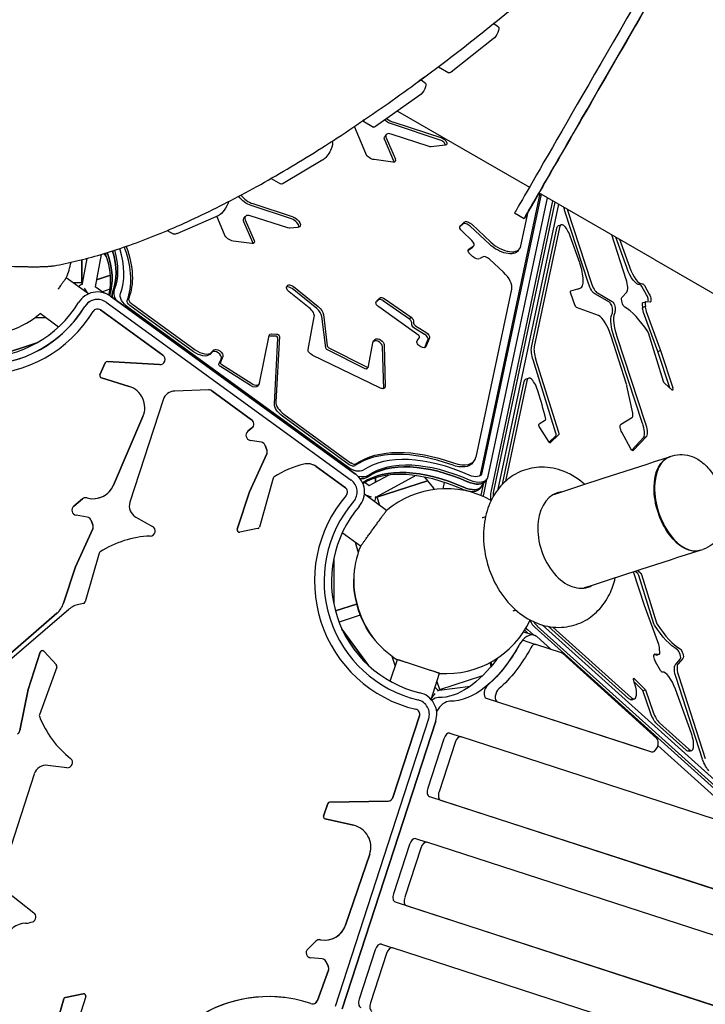
# Model space of a CAD drawing. Units: millimetres. Extents: x -4198 to 13137, y -6282 to 4903.
# Drawn here: x 53 to 979, y -369 to 962 of the extents above; entities that cross this region are included whole.
import ezdxf

# ---------------------------------------------------------------- set-up
doc = ezdxf.new("R2010")
doc.units = ezdxf.units.MM
doc.layers.add('2D', color=7, linetype='Continuous', true_color=0xc2ced6)

# ---------------------------------------------------------------- blocks, each defined once
blk = doc.blocks.new('A$C55cefe5d')
at = {"layer": '2D'}
for p, q in [((843.5, 883.5), (1161.8, 1434.7)), ((693.4, 958.2), (699.8, 953.6)), ((692.7, 937.3), (636.1, 892.5)), ((618.6, 899.8), (633, 891.5)), ((593.4, 881), (590.7, 879)), ((600, 885.9), (593.6, 881.1)), ((595.2, 882.3), (601.2, 877.8)), ((593.7, 861.2), (533.8, 818.8)), ((563.4, 839.8), (741.7, 736.9)), ((516.4, 826.4), (514.3, 825.1)), ((518.4, 827.9), (516.6, 826.6)), ((516.6, 826.6), (531.2, 818.2)), ((518.3, 827.8), (518.9, 828.2)), ((520.5, 782.4), (505.5, 819.2)), ((621.2, 800.7), (556.5, 822.1)), ((558.5, 824.8), (623.1, 803.5)), ((546.1, 805.2), (548.1, 808)), ((558.5, 772.2), (546.1, 801.2)), ((548, 803.9), (560.5, 774.9)), ((606.1, 792), (555, 808.5)), ((627.8, 793.6), (608.8, 791.6)), ((462.7, 773.8), (408.8, 741.9)), ((557.2, 770.8), (531.8, 774.2)), ((392.6, 748.8), (405.5, 741.3)), ((675.5, 348.1), (756.3, 728.4)), ((757.5, 727.7), (677.4, 350.8)), ((686, 346.1), (766.1, 722.7)), ((910.5, 639.3), (754.6, 729.3)), ((420.3, 694), (365.8, 712)), ((367.8, 714.7), (422.3, 696.7)), ((773.1, 718.7), (689.4, 324.9)), ((773.1, 718.7), (689.4, 324.9)), ((776.1, 716.9), (693, 326.1)), ((699.5, 328.8), (781.4, 713.9)), ((793.2, 705.9), (825, 608)), ((322, 698.9), (265, 674.1)), ((329.5, 672.9), (319.4, 697.8)), ((355.8, 694.7), (357.7, 697.4)), ((357.7, 692.9), (369.8, 664.8)), ((415.4, 681.9), (364.4, 698.3)), ((721.7, 702.2), (734.7, 694.7)), ((730.2, 657.6), (740, 703.8)), ((821.4, 606.9), (789.6, 704.7)), ((367.8, 662.1), (355.7, 690.2)), ((428.9, 682.6), (418.1, 681.5)), ((651.6, 686.9), (647.7, 683.2)), ((648.4, 684.8), (653.5, 689.7)), ((687.6, 660), (661.7, 684.3)), ((663.7, 687), (689.6, 662.8)), ((744.5, 520.3), (778.8, 681.4)), ((782.4, 682.6), (748.1, 521.5)), ((781.1, 685), (784.7, 686.2)), ((252.3, 678.4), (260.1, 673.9)), ((663.9, 665), (650.7, 677.4)), ((809.7, 634.5), (796.7, 670.9)), ((872.4, 612.4), (852.9, 672.6)), ((873.2, 628.3), (858.5, 669.4)), ((863.5, 666.5), (876.8, 629.4)), ((366.5, 660.7), (341.2, 664.1)), ((663.8, 654.5), (658.8, 651.6)), ((660.1, 653.8), (665.7, 657.2)), ((664.5, 655.2), (666.5, 657.9)), ((726.6, 651.3), (728.6, 654)), ((137, 639), (137, 607.7)), ((137, 607.7), (137, 639)), ((143.5, 640.7), (137.3, 606.8)), ((162.8, 646), (154.8, 602.1)), ((170.2, 643), (167, 647.3)), ((169.1, 646.1), (168, 647.6)), ((168, 647.6), (169.1, 646.1)), ((664.8, 643.4), (661.9, 646.1)), ((678.1, 642.5), (674.5, 640.4)), ((706.6, 621.9), (687.8, 639.5)), ((910.5, 639.3), (1213.1, 464.6)), ((145.8, 592.8), (115.8, 614.5)), ((156.6, 611.9), (175.4, 618.1)), ((175.4, 618.1), (156.6, 611.9)), ((137.5, 607.7), (125.2, 607.7)), ((137.8, 605.9), (136.9, 605.6)), ((154.9, 602.7), (166.8, 594)), ((413.6, 602), (414.2, 603.5)), ((454.3, 572.8), (420.9, 599.9)), ((422.9, 602.6), (456.3, 575.5)), ((669.5, 372.1), (717.7, 599)), ((806.6, 599.1), (797.3, 596.6)), ((797.6, 596.8), (810.2, 600.3)), ((806.8, 599.1), (810.4, 600.3)), ((900.1, 591.3), (893.5, 602.8)), ((897.1, 603.9), (903.7, 592.5)), ((161.7, 595.1), (161.7, 595.1)), ((161.7, 595.1), (161.7, 595.1)), ((161.7, 595.1), (161.7, 595.1)), ((174.8, 598.9), (164.6, 595.6)), ((166.8, 594), (164.6, 595.6)), ((175.6, 589.6), (506.5, 349.2)), ((506.5, 349.2), (175.6, 589.6)), ((175.6, 589.6), (506.5, 349.2)), ((506.5, 349.2), (175.6, 589.6)), ((175.6, 589.6), (506.5, 349.2)), ((506.5, 349.2), (175.6, 589.6)), ((444, 574), (416.8, 595.6)), ((534.9, 582.7), (539.2, 587)), ((546.7, 585.8), (581.7, 561.1)), ((803.7, 576.6), (797.7, 593.4)), ((849.8, 581.5), (829.9, 592.8)), ((833.5, 594), (853.4, 582.6)), ((866.7, 587.8), (873.2, 595.1)), ((169.7, 581.5), (500.6, 341.1)), ((496, 358.8), (199.6, 574.2)), ((287.8, 514.6), (201.8, 577.1)), ((203.8, 579.9), (289.8, 517.3)), ((537.2, 584.2), (534.3, 581.3)), ((592.1, 536.7), (538.2, 575.2)), ((579.7, 558.4), (544.7, 583)), ((835.1, 563.6), (805.2, 574.3)), ((894.9, 575), (898.5, 576.1)), ((895.4, 581), (899, 582.2)), ((904.7, 581.6), (899.3, 582.2)), ((73.7, 560.6), (88, 560.6)), ((105.4, 547.9), (80.5, 566)), ((158.9, 572.3), (158.9, 572.3)), ((246.5, 509.7), (162.1, 571)), ((162.1, 571), (246.5, 509.7)), ((442.6, 517.4), (451, 561.5)), ((466.4, 519.9), (461.2, 562.1)), ((463.2, 564.8), (468.3, 522.6)), ((579.7, 558.4), (581.7, 561.1)), ((915.3, 515), (895.9, 567.7)), ((899.4, 568.9), (918.8, 516.2)), ((599.8, 538), (586.9, 545.8)), ((588.9, 548.5), (601.8, 540.8)), ((377.1, 472.2), (390, 536.7)), ((398, 535.7), (390.9, 535.8)), ((392.9, 538.6), (399.9, 538.4)), ((403.9, 535), (399, 447)), ((590.1, 529.1), (593.1, 533.8)), ((593, 533.7), (593.2, 533.9)), ((606.6, 533.3), (601.8, 521.3)), ((873, 470.5), (852.1, 535.6)), ((894.7, 417.5), (856.1, 534)), ((859.7, 535.1), (898.3, 418.6)), ((922.8, 474.4), (902.4, 539.9)), ((18, 507.6), (75.9, 526.5)), ((75.9, 526.5), (18, 507.6)), ((397.1, 444.2), (401.9, 532.3)), ((470.7, 519.9), (521.5, 494.1)), ((524.3, 495), (530.3, 526.6)), ((532.2, 529), (531, 528.4)), ((533, 531.1), (534.2, 531.8)), ((544.8, 464.6), (543.2, 521.7)), ((545.2, 524.4), (546.8, 467)), ((594.9, 521.2), (594.8, 521.2)), ((600.4, 520.1), (604.6, 530.6)), ((313, 514.2), (309.8, 511)), ((311.8, 513.7), (315, 516.9)), ((327.3, 508.2), (324.1, 500.3)), ((540.3, 465.4), (448.3, 509.9)), ((519.5, 491.4), (468.7, 517.2)), ((915.3, 515), (918.8, 516.2)), ((931.3, 465.6), (915.3, 515)), ((918.8, 516.2), (935.3, 465.6)), ((161.3, 483.2), (168.5, 499.6)), ((168.5, 499.6), (161.3, 483.2)), ((171.5, 501.4), (241.9, 497.1)), ((241.9, 497.1), (171.5, 501.4)), ((171.5, 501.4), (171.5, 501.4)), ((241.9, 497.1), (241.9, 497.1)), ((322.1, 497.6), (325.4, 505.5)), ((364.7, 468.7), (324, 494.5)), ((326, 497.2), (366.6, 471.4)), ((522.1, 491.4), (524.1, 494.1)), ((777.6, 404.5), (746.6, 503.4)), ((750.1, 504.5), (781.2, 405.7)), ((200.7, 467.6), (163.2, 479.1)), ((163.2, 479.1), (200.7, 467.6)), ((163.2, 479.1), (163.2, 479.1)), ((200.7, 467.6), (200.7, 467.6)), ((374.6, 468.2), (376.6, 470.9)), ((705.2, 335.4), (734.7, 474.1)), ((738.3, 475.2), (709.4, 339.5)), ((737.1, 477.7), (740.6, 478.8)), ((881.3, 431.5), (873.5, 468.5)), ((934.7, 462.6), (924.2, 471.9)), ((308.1, 463.1), (262.4, 461.4)), ((309.3, 463), (309.3, 463)), ((366.3, 422.7), (312.5, 461.7)), ((312.5, 461.7), (366.3, 422.7)), ((246.8, 449.7), (201.8, 311.2)), ((179.5, 334), (219.4, 427.1)), ((219.4, 427.1), (179.5, 334)), ((498.1, 361.8), (408.1, 427.3)), ((410, 430), (500.1, 364.5)), ((865, 416.2), (880.9, 426.3)), ((754.7, 416.9), (763.4, 422.4)), ((361.1, 407), (366.6, 411.6)), ((366.6, 411.6), (361.1, 407)), ((768.5, 392.2), (755.6, 412)), ((768.3, 392.4), (777.7, 401.5)), ((781.3, 402.7), (769.7, 391.4)), ((878.6, 383.4), (866.5, 405.8)), ((900, 400.1), (882, 380.9)), ((896.4, 399), (900, 400.1)), ((379.4, 392.3), (364.4, 394.7)), ((379.4, 392.3), (379.4, 392.3)), ((387, 381.8), (384.8, 387.8)), ((384.8, 387.8), (387, 381.8)), ((880, 381.4), (896.4, 399)), ((363.3, 325.1), (386.8, 376.5)), ((386.8, 376.5), (363.3, 325.1)), ((932, 372.7), (935, 373.7)), ((444.1, 363.1), (444.1, 363.1)), ((493, 330.6), (453.4, 359.4)), ((453.4, 359.4), (493, 330.6)), ((665.4, 364.6), (667.4, 367.3)), ((551.9, 347.9), (524.8, 333.2)), ((588.4, 347.1), (534.7, 318.1)), ((912.3, 345.6), (912.5, 346.4)), ((395.5, 343.6), (376.7, 277.6)), ((519.5, 337.8), (525.3, 333.5)), ((533.6, 344), (533.6, 338)), ((533.6, 338), (533.6, 344)), ((603.8, 340.2), (535.6, 318.1)), ((535.6, 318.1), (603.8, 340.2)), ((599.9, 345.1), (612, 330)), ((625.1, 329.4), (626.9, 337.8)), ((679.1, 335.1), (676, 320.6)), ((677.1, 332.3), (682.5, 339.8)), ((683.8, 341.6), (679.6, 321.7)), ((683.8, 341.6), (679.6, 321.7)), ((682.5, 339.8), (684.5, 342.5)), ((346.8, 274.5), (363.3, 325.1)), ((363.3, 325.1), (346.8, 274.5)), ((363.3, 325.1), (363.3, 325.1)), ((548.7, 300), (518.7, 321.8)), ((612.5, 328.3), (611.9, 330.1)), ((613.4, 328.4), (612.6, 329.3)), ((675.1, 329.6), (677.1, 332.3)), ((125.9, 305.7), (137.6, 315.5)), ((137.6, 315.5), (125.9, 305.7)), ((148.2, 316), (148.2, 316)), ((533.6, 317.4), (533.6, 318.3)), ((535.5, 318.6), (539.3, 306.9)), ((144.1, 291), (129.2, 293.5)), ((144.1, 291), (144.1, 291)), ((151.8, 280.5), (149.5, 286.5)), ((149.5, 286.5), (151.8, 280.5)), ((209.7, 291), (232.4, 278.5)), ((128.1, 223.8), (151.6, 275.2)), ((151.6, 275.2), (128.1, 223.8)), ((374.4, 275.5), (350.3, 270.6)), ((513.4, 251.5), (488.6, 269.6)), ((506, 256.9), (510.4, 243.3)), ((941.2, 256.6), (941.8, 256.1)), ((160.3, 242.3), (141.4, 176.3)), ((973.1, 246.3), (976.1, 247.2)), ((477.2, 234.7), (477.2, 174.1)), ((112.1, 174.6), (128.1, 223.8)), ((128.1, 223.8), (112.1, 174.6)), ((128.1, 223.8), (128.1, 223.8)), ((897, 171.6), (882.4, 216.8)), ((888.2, 214.7), (884.8, 217.6)), ((888.4, 218.7), (891.7, 215.8)), ((893.1, 213.4), (913.5, 147.9)), ((909.9, 146.7), (889.5, 212.2)), ((139.2, 174.2), (132.9, 173)), ((508.1, 173.5), (479.5, 164.2)), ((479.5, 164.2), (508.1, 173.5)), ((-150.1, -57.9), (103.1, 161.1)), ((103.1, 161.1), (-150.1, -57.9)), ((119.4, 166.3), (-146.2, -61.2)), ((916.4, 118.9), (897, 171.6)), ((513.1, 158.3), (484.5, 149)), ((488.4, 139.6), (524.1, 90.6)), ((524.1, 90.6), (488.4, 139.6)), ((733.9, 136.1), (748.1, 131.5)), ((735.3, 138), (739.3, 134.4)), ((738.9, 139.2), (747, 131.9)), ((738.9, 139.2), (747, 131.9)), ((748.8, 142.4), (1302, -355.8)), ((748.8, 142.4), (1302, -355.8)), ((752.3, 143.5), (1305.6, -354.6)), ((1304.5, -345.8), (759.1, 145.2)), ((876.2, 45.5), (767.7, 143.2)), ((773.5, 142.4), (879.7, 46.7)), ((735.3, 123.9), (750.5, 118.9)), ((770.5, 112.4), (751.5, 129.5)), ((64.2, 57.8), (80.7, 108.4)), ((80.7, 108.4), (64.2, 57.8)), ((85.8, 109.5), (102.4, 91.3)), ((785, 107.7), (750.5, 118.9)), ((914.1, -8.1), (786.2, 107.1)), ((553.7, 69.1), (563.2, 98.3)), ((555.9, 103.2), (560.4, 89.6)), ((690.1, 89.4), (688.5, 94.4)), ((690.8, 90.3), (689.4, 94.9)), ((689.4, 94.9), (690.8, 90.3)), ((913, 104.4), (909.9, 104.7)), ((911.1, 106.1), (916.6, 105.5)), ((918.8, 83.8), (912.2, 95.3)), ((913.4, 104.4), (916.9, 105.6)), ((939.1, 91.5), (945.6, 98.8)), ((949.2, 99.9), (942.7, 92.6)), ((103, 88.3), (79.4, 23.8)), ((608.8, 44.5), (620.3, 79.8)), ((616.7, 68.7), (620.5, 57)), ((678.2, 76.3), (620.3, 57.5)), ((883.9, 66.2), (882.7, 70.1)), ((895.1, 56.5), (883.2, 68.3)), ((883.4, 72.9), (898.7, 57.6)), ((975.8, -36.4), (939.9, 74.2)), ((943.4, 75.3), (979.4, -35.3)), ((53.1, 2.4), (64.2, 57.8)), ((64.2, 57.8), (53.1, 2.4)), ((64.2, 57.8), (64.2, 57.8)), ((618.8, 56.1), (618.3, 56.9)), ((619.5, 56.9), (662.2, 62.6)), ((895.1, 56.5), (898.7, 57.6)), ((905.5, 26.3), (895.1, 56.5)), ((898.7, 57.6), (909.1, 27.5)), ((960.6, -1.6), (939.1, 58.3)), ((683.3, 46.1), (891.6, -21.5)), ((698.4, 41.2), (906.7, -26.5)), ((880.2, 44), (883.7, 45.2)), ((605.5, 18.3), (479.1, -370.7)), ((615, 15.2), (488.7, -373.8)), ((488.7, -373.8), (615, 15.2)), ((615, 15.2), (488.7, -373.8)), ((488.7, -373.8), (615, 15.2)), ((615, 15.2), (488.7, -373.8)), ((488.7, -373.8), (615, 15.2)), ((557.3, -88), (593.2, 22.3)), ((593.2, 22.3), (557.3, -88)), ((953.4, -24), (913.7, 11.7)), ((917.3, 12.9), (957, -22.9)), ((626, -8.9), (604.4, -75.4)), ((634.3, -1), (649.4, -6)), ((1059.1, -139.1), (649.4, -6)), ((641.2, -13.8), (619.6, -80.4)), ((891.6, -21.5), (906.7, -26.5)), ((1044.5, -134.3), (915.2, -17.9)), ((957.4, -25.6), (961, -24.4)), ((116.5, -47.8), (90.8, -44.6)), ((72.6, -56.3), (27.6, -194.8)), ((472.1, -94.2), (550.8, -92.8)), ((550.8, -92.8), (472.1, -94.2)), ((550.8, -92.8), (550.8, -92.8)), ((606.5, -86.6), (1165.6, -268.3)), ((621.6, -91.5), (1180.8, -273.2)), ((463.4, -113.1), (469.3, -96.2)), ((469.3, -96.2), (463.4, -113.1)), ((472.1, -94.2), (472.1, -94.2)), ((503.9, -125.6), (465.6, -117.1)), ((465.6, -117.1), (503.9, -125.6)), ((465.6, -117.1), (465.6, -117.1)), ((503.9, -125.6), (503.9, -125.6)), ((587.9, -143.7), (603.1, -148.6)), ((579.7, -151.5), (558, -218.1)), ((594.8, -156.4), (573.2, -223)), ((1321.8, -382.1), (603.1, -148.6)), ((493.3, -260.5), (525.8, -164.5)), ((525.8, -164.5), (493.3, -260.5)), ((33.2, -213.4), (72.1, -243.9)), ((560.1, -229.3), (1278.8, -462.8)), ((575.3, -234.2), (1294, -467.7)), ((442.1, -292.9), (453, -282.2)), ((453, -282.2), (442.1, -292.9)), ((461.2, -280.6), (461.2, -280.6)), ((541.6, -286.3), (556.7, -291.3)), ((1116, -473), (556.7, -291.3)), ((461.4, -306.1), (446.4, -304.8)), ((533.3, -294.2), (511.7, -360.7)), ((548.5, -299.1), (526.9, -365.7)), ((461.7, -306.2), (461.7, -306.2)), ((469.9, -315.9), (467.2, -310.2)), ((467.2, -310.2), (469.9, -315.9)), ((455.1, -362.5), (470.1, -321.3)), ((470.1, -321.3), (455.1, -362.5)), ((114.6, -358.3), (138.7, -353.4)), ((138.7, -353.4), (114.6, -358.3)), ((142.2, -357.2), (125.7, -407.8)), ((93.5, -426.4), (112.3, -360.4)), ((112.3, -360.4), (93.5, -426.4)), ((447.6, -367.1), (447.6, -367.1))]:
    blk.add_line(p, q, dxfattribs=at)
for centre, radius, start, end in [((0, 661.6), 125, 337.8881, 347.9404), ((158, 565.3), 30, 54, 148.6507), ((158, 565.3), 30, 54, 82.8056), ((158, 565.3), 30, 54, 82.8056), ((158, 565.3), 30, 54, 82.8056), ((158, 565.3), 30, 54, 82.8056), ((158, 565.3), 30, 54, 82.8056), ((0, 661.6), 165, 211.3492, 328.6507), ((0, 661.6), 155, 211.3492, 328.6507), ((0, 661.6), 165, 262.8056, 328.6507), ((158, 565.3), 20, 54, 148.6507), ((158, 565.3), 20, 82.8056, 148.6507), ((158, 565.3), 7, 54, 148.6507), ((0, 661.6), 178, 211.3492, 328.6507), ((0, 661.6), 125, 289.1645, 310.1164), ((158, 565.3), 7, 54, 82.8056), ((242.3, 504.1), 7, 266.4613, 54), ((242.3, 504.1), 7, 266.4613, 54), ((171.3, 498.4), 3, 86.4613, 156.3435), ((171.3, 498.4), 3, 86.4613, 156.3435), ((164.1, 482), 3, 156.3435, 252.9067), ((164.1, 482), 3, 156.3435, 252.9067), ((191.9, 438.9), 30, 336.8012, 72.9067), ((191.9, 438.9), 30, 336.8012, 72.9067), ((263, 444.4), 17, 92.1032, 162), ((308.4, 456.1), 7, 54, 92.1032), ((308.4, 456.1), 7, 54, 82.8056), ((362.2, 417), 7, 309.8187, 54), ((362.2, 417), 7, 309.8187, 54), ((365.6, 401.6), 7, 129.8187, 260.5354), ((365.6, 401.6), 7, 129.8187, 260.5354), ((378.2, 385.3), 7, 20.5016, 80.5354), ((378.2, 385.3), 7, 20.5016, 80.5354), ((380.4, 379.4), 7, 335.413, 20.5016), ((380.4, 379.4), 7, 335.413, 20.5016), ((470.2, 230.4), 136.4, 104.2365, 122.5765), ((441.6, 343.2), 20, 54, 104.2365), ((441.6, 343.2), 20, 54, 82.8056), ((488.9, 325), 30, 319.3493, 54), ((488.9, 325), 30, 319.3493, 54), ((488.9, 325), 30, 319.3493, 54), ((488.9, 325), 30, 319.3493, 54), ((488.9, 325), 30, 319.3493, 54), ((488.9, 325), 30, 319.3493, 54), ((152, 345.8), 30, 254.5098, 336.8012), ((152, 345.8), 30, 262.8056, 336.8012), ((398.4, 342.8), 3, 122.5765, 164.0443), ((488.9, 325), 20, 319.3493, 54), ((629.2, 204.4), 178, 139.3493, 256.6506), ((629.2, 204.4), 178, 139.3493, 256.6506), ((488.9, 325), 7, 319.3493, 54), ((488.9, 325), 7, 319.3493, 54), ((629.2, 204.4), 125, 60.8583, 130.12), ((619.8, 336.2), 10, 218.5736, 223.6059), ((142.1, 310.2), 7, 74.5098, 129.8187), ((142.1, 310.2), 7, 82.8057, 129.8187), ((218, 305.9), 17, 162, 241.0039), ((629.2, 204.4), 165, 139.3493, 256.6506), ((130.3, 300.4), 7, 129.8187, 260.5354), ((130.3, 300.4), 7, 129.8187, 260.5354), ((629.2, 204.4), 155, 139.3493, 256.6506), ((629.2, 204.4), 155, 139.3493, 256.6506), ((629.2, 204.4), 155, 139.3493, 256.6506), ((629.2, 204.4), 155, 139.3493, 256.6506), ((629.2, 204.4), 155, 139.3493, 256.6506), ((629.2, 204.4), 155, 139.3493, 256.6506), ((143, 284.1), 7, 20.5016, 80.5354), ((143, 284.1), 7, 20.5016, 80.5354), ((145.2, 278.1), 7, 335.413, 20.5016), ((145.2, 278.1), 7, 335.413, 20.5016), ((229, 272.4), 7, 272.4147, 61.0039), ((349.7, 273.5), 3, 162, 281.5185), ((349.7, 273.5), 3, 162, 262.8055), ((373.8, 278.4), 3, 281.5185, 344.0443), ((235, 129.1), 136.4, 92.4147, 122.5765), ((163.2, 241.5), 3, 122.5765, 164.0443), ((629.2, 204.4), 125, 157.8799, 178.835), ((629.2, 204.4), 125, 178.835, 217.1645), ((83.5, 183.8), 30, 310.8479, 342), ((83.5, 183.8), 30, 310.8479, 342), ((138.6, 177.2), 3, 281.5185, 344.0443), ((138.9, 143.6), 30, 101.5185, 130.5963), ((629.2, 204.4), 125, 265.8788, 335.1449), ((629.2, 204.4), 125, 217.1645, 238.1212), ((83.5, 107.5), 3, 42.4815, 162), ((83.5, 107.5), 3, 82.8058, 162), ((100.1, 89.3), 3, 339.9558, 42.4815), ((586.5, 24.4), 30, 341.9999, 76.6506), ((586.5, 24.4), 30, 341.9999, 76.6506), ((586.5, 24.4), 30, 341.9999, 76.6506), ((586.5, 24.4), 30, 341.9999, 76.6506), ((586.5, 24.4), 30, 341.9999, 76.6506), ((586.5, 24.4), 30, 341.9999, 76.6506), ((586.5, 24.4), 20, 341.9999, 76.6506), ((586.5, 24.4), 7, 341.9999, 76.6506), ((586.5, 24.4), 7, 341.9999, 76.6506), ((82.3, 22.8), 3, 159.9558, 201.4236), ((206.4, 71.5), 136.4, 201.4236, 231.5854), ((46.2, 3.8), 7, 303.4985, 348.5871), ((46.2, 3.8), 7, 303.4985, 348.5871), ((117.3, -40.8), 7, 262.9962, 51.5854), ((88.7, -61.5), 17, 82.9962, 162), ((550.7, -85.8), 7, 270.9931, 341.9999), ((550.7, -85.8), 7, 270.9931, 341.9999), ((472.1, -97.2), 3, 90.9931, 160.8754), ((472.1, -97.2), 3, 90.9931, 160.8754), ((466.3, -114.1), 3, 160.8754, 257.4385), ((466.3, -114.1), 3, 160.8754, 257.4385), ((497.4, -154.9), 30, 341.333, 77.4385), ((497.4, -154.9), 30, 341.333, 77.4385), ((67.8, -249.4), 7, 291.5872, 51.8968), ((62.1, -288.3), 30.4, 92.3479, 160.548), ((59.6, -228.8), 29.2, 272.3479, 291.5872), ((464.9, -250.9), 30, 259.0416, 341.333), ((464.9, -250.9), 30, 262.8056, 341.333), ((457.9, -287.2), 7, 79.0416, 134.3505), ((457.9, -287.2), 7, 82.8057, 134.3505), ((447, -297.9), 7, 134.3505, 265.0672), ((447, -297.9), 7, 134.3505, 262.8056), ((460.8, -313.1), 7, 25.0334, 85.0672), ((460.8, -313.1), 7, 25.0334, 82.8056), ((463.5, -318.9), 7, 339.9448, 25.0334), ((463.5, -318.9), 7, 339.9448, 25.0334), ((115.2, -361.2), 3, 101.5185, 164.0443), ((115.2, -361.2), 3, 101.5185, 164.0443), ((139.3, -356.3), 3, 342, 101.5185), ((139.3, -356.3), 3, 82.8058, 101.5185), ((388.9, -535.2), 178, 71.2009, 184.6507), ((388.9, -535.2), 178, 82.8056, 184.6507), ((448.5, -360.1), 7, 251.2009, 339.9448), ((448.5, -360.1), 7, 262.8056, 339.9448)]:
    blk.add_arc(centre, radius, start, end, dxfattribs=at)
for centre, major_axis, ratio, start_param, end_param in [((937.6, 1076.4), (-215.9, -374.2), 0.000154, -1.404837, 0), ((950.6, 1068.9), (-215.9, -374.2), 0.000154, -1.404837, 0.433551), ((520.7, 835.8), (5, 8.66), 0.333329, -2.577838, -2.514697), ((554.6, 837.3), (14.5, -10.5), 0.542612, -1.572557, -0.943126), ((555.4, 802.7), (-7.31, 5.31), 0.542612, -1.148516, 0.740343), ((622.1, 796), (-5.66, 4.11), 0.542612, -2.683435, -1.039105), ((552.8, 773.2), (-5.66, 4.11), 0.542612, -2.683435, -2.401249), ((365.1, 728.2), (16.2, -11.7), 0.542612, -2.071935, -1.039105), ((799.6, 707.9), (6.2, -19), 0.333334, -1.646671, -1.570798), ((365.8, 691.5), (-8.09, 5.88), 0.542612, -1.028673, 0.740343), ((421.7, 687.2), (8.09, -5.88), 0.542612, 0.31478, 2.102487), ((657.7, 681.9), (-6.47, 4.7), 0.542612, -1.796685, -0.100766), ((790.9, 667.2), (-6.2, 19), 0.333334, -1.480062, 0.523599), ((24.2, 694.9), (157.8, -114.6), 0.542612, 0.13999, 0.639043), ((22.2, 692.2), (168.3, -122.3), 0.542612, 0.139994, 0.6689), ((230.6, 648.1), (32.4, -23.5), 0.542612, -2.522515, -2.472692), ((362.1, 663.1), (-5.66, 4.11), 0.542612, -2.683435, -2.401249), ((660, 662.6), (6.47, -4.7), 0.542612, -0.225889, 1.344907), ((704.3, 671.6), (24.3, -17.6), 0.542612, -1.796685, 0.237038), ((14.8, 682), (149.7, -108.7), 0.542612, 0.197075, 0.67446), ((16.8, 684.7), (149.7, -108.7), 0.542612, 0.163957, 0.659912), ((22.2, 692.2), (149.7, -108.7), 0.542612, 0.13999, 0.619638), ((683.8, 637.2), (-6.47, 4.7), 0.542612, -1.796685, -0.225889), ((801.1, 628.8), (9.3, -28.5), 0.333334, -0.015826, 1.661531), ((885.4, 635.1), (9.3, -28.5), 0.333334, -1.480062, -0.043805), ((691.9, 613), (24.3, -17.6), 0.542612, 0.237038, 1.344907), ((867.1, 610.7), (5.3, -16.2), 0.333334, 0.191917, 1.570794), ((145, 598.7), (-13.2, 2.1), 0.557537, -0.958026, -0.276784), ((145, 598.7), (7.31, -8.76), 0.280143, -2.912048, -2.687742), ((145, 598.7), (7.31, -8.76), 0.280143, -1.989851, -1.396333), ((418.1, 597.2), (-5.66, 4.11), 0.542612, -1.666872, -0.371426), ((830.4, 609.8), (5.3, -16.2), 0.333334, -1.570798, -0.350869), ((892.8, 598.6), (-2.16, 6.66), 0.333334, -1.009129, -0.043805), ((204, 580.2), (-24.3, 17.6), 0.542612, 0.13999, 0.591264), ((206, 582.9), (-24.3, 17.6), 0.542612, 0.13999, 0.869211), ((206, 582.9), (-5.66, 4.11), 0.542612, 0.139994, 1.570781), ((899.3, 587.2), (-2.16, 6.66), 0.333334, -2.583259, -1.009129), ((438.9, 568.2), (11.4, -8.3), 0.542612, 0.222886, 1.520843), ((447.6, 567.2), (-12.7, 9.2), 0.542612, -2.671087, -1.705873), ((542.7, 579.9), (-5.66, 4.11), 0.542612, -1.54477, -0.089667), ((851.1, 575), (-2.16, 6.66), 0.333334, -2.450667, -0.350869), ((894.9, 448.5), (-42.1, 129.7), 0.333334, -0.882727, -0.356305), ((901.1, 575.5), (-2.16, 6.66), 0.333334, -0.148972, 1.372287), ((901.4, 570.4), (2.16, -6.66), 0.333334, -2.716249, -1.455833), ((841.4, 532.5), (-10.3, 31.7), 0.333334, -1.580445, -0.333179), ((841.4, 589.8), (9, -27.8), 0.333334, 0.355136, 0.690925), ((868.8, 540), (-9.4, 28.9), 0.333334, 0.355136, 1.629991), ((576.5, 555.7), (6.04, -4.39), 0.542612, 0.200533, 1.434402), ((590.3, 551.7), (-5.09, 3.7), 0.542612, 0.200533, 1.695287), ((394, 530.7), (-5.66, 4.11), 0.542612, -0.663869, -0.422478), ((399.3, 533.5), (2.43, -1.76), 0.542612, 0.336945, 2.477724), ((590.6, 535.7), (2.53, -1.83), 0.542612, -0.060295, 1.396654), ((598.5, 534.3), (5.84, -4.24), 0.542612, 0.169681, 1.726124), ((901.4, 539.7), (-0.93, 2.85), 0.333334, -1.606478, -0.882727), ((470.9, 521.7), (2.43, -1.76), 0.542612, -2.674248, -1.285185), ((548.3, 513.3), (-18.8, 13.6), 0.542612, -0.161407, -0.133847), ((537.1, 524.3), (-5.66, 4.11), 0.542612, -2.745815, -0.259454), ((756.7, 506), (6.2, -19), 0.333334, -2.617994, -1.599346), ((296.2, 526.1), (16.2, -11.8), 0.542612, -1.570798, -0.080721), ((318.9, 509.5), (6.17, -4.48), 0.542612, 0.131236, 3.060871), ((326.6, 498.7), (-2.43, 1.76), 0.542612, 0.131236, 1.685086), ((521.7, 495.9), (2.43, -1.76), 0.542612, -1.285185, 0.540225), ((746.8, 459.8), (-6.2, 19), 0.333334, -1.653686, 0.523599), ((368.3, 476.9), (8.28, -6.02), 0.542612, -1.38632, 0.245213), ((870.8, 469.8), (-2.16, 6.66), 0.333334, -1.880635, -1.580445), ((609.8, 450.2), (-130.2, 400.6), 0.333334, -1.741324, -1.653686), ((416.4, 438.8), (-16.2, 11.8), 0.542612, 0.336945, 1.570794), ((878.5, 432.9), (2.16, -6.66), 0.333334, 0.085958, 1.260957), ((762.4, 425.2), (0.93, -2.85), 0.333334, 0.085049, 1.400269), ((888.8, 415.2), (5.9, -18.1), 0.333334, 0.357594, 1.587722), ((776.7, 404.3), (0.93, -2.85), 0.333334, 0.161587, 1.542246), ((658.5, 223.2), (-168.3, 122.3), 0.542612, -1.076911, -0.189735), ((660.5, 225.9), (-157.8, 114.6), 0.542612, -1.193766, -0.187139), ((952.5, 309.5), (-20.5, 63.2), 0.573579, 0, 3.141593), ((502.1, 368.3), (6.23, -4.53), 0.542612, -1.49465, -0.189735), ((658.5, 223.2), (-149.7, 108.7), 0.542612, -1.193766, -0.187139), ((635, 390.9), (32.4, -23.5), 0.542612, -1.076911, 0.237038), ((502.3, 367.6), (24.3, -17.6), 0.542612, -0.901714, -0.187139), ((651.1, 213), (-149.7, 108.7), 0.542612, -1.193766, -0.206621), ((653.1, 215.7), (-149.7, 108.7), 0.542612, -1.193766, -0.187139), ((660.2, 360.2), (24.3, -17.6), 0.542612, -1.193766, 0.237038), ((658.2, 357.5), (16.2, -11.8), 0.542612, 0.155429, 0.237038), ((500.4, 364.9), (24.3, -17.6), 0.542612, -0.694816, -0.187139), ((494.9, 357.4), (24.3, -17.6), 0.542612, -0.238653, -0.187139), ((658.2, 357.5), (24.3, -17.6), 0.542612, -1.193766, 0), ((951.8, 309.2), (20.2, -62.3), 0.573579, -2.365898, -0.775695), ((524.6, 322.9), (-10.6, 4.2), 0.280142, -4.887205, -4.293002), ((652.8, 350), (24.3, -17.6), 0.542612, -1.193766, 0), ((688.8, 297.4), (9.3, -28.5), 0.333334, -2.617994, -2.607549), ((692.4, 298.6), (9.3, -28.5), 0.333334, -2.617994, -2.472492), ((692.4, 298.6), (9.3, -28.5), 0.333334, -2.617994, -2.472492), ((702.2, 301.8), (9.3, -28.5), 0.333334, -2.617994, -2.122172), ((702.2, 301.8), (9.3, -28.5), 0.333334, -2.617994, -2.122172), ((705.8, 302.9), (9.3, -28.5), 0.333334, -2.617994, -2.246451), ((800.4, 260.1), (-20.7, 63.7), 0.669133, -0.122258, 3.14159), ((793.3, 257.8), (-20.7, 63.7), 0.669133, -0.122255, -0.082974), ((524.6, 322.9), (-10.6, 4.2), 0.280142, -3.595456, -3.371137), ((2063.3, 600.5), (-1902.1, -618), 0.000002, -0.95992, -0.855429), ((888.5, 212), (-0.93, 2.85), 0.333334, -1.606478, -0.515197), ((550.5, 178.9), (23.6, -72.8), 0.546805, -2.13698, -1.004613), ((793.3, 257.8), (20.7, -63.7), 0.669133, 0.082974, 0.122255), ((800.4, 260.1), (20.7, -63.7), 0.669133, -0.000003, 0.122257), ((2063.3, 600.5), (-1902.1, -618), 0.000002, -0.789258, -0.785955), ((745.5, 168.6), (9.3, -28.5), 0.333334, -1.019422, -0.523599), ((745.5, 168.6), (9.3, -28.5), 0.333334, -1.019422, -0.523599), ((749.1, 169.8), (9.3, -28.5), 0.333334, -0.895698, -0.523599), ((914.5, 148.1), (0.93, -2.85), 0.333334, -1.606478, -0.882727), ((738.8, 103), (9.3, 28.5), 0.54261, -0.237041, 1.055137), ((732, 164.2), (9.3, -28.5), 0.333334, -0.534047, -0.523599), ((735.6, 165.4), (9.3, -28.5), 0.333334, -0.669103, -0.523599), ((735.6, 165.4), (9.3, -28.5), 0.333334, -0.669103, -0.523599), ((921, 239.3), (42.1, -129.7), 0.333334, -0.882727, -0.356305), ((732.2, 114.4), (3.09, 9.51), 0.54261, 0, 1.234115), ((747.4, 109.4), (3.09, 9.51), 0.54261, -0.014001, 1.234115), ((781.9, 98.2), (3.09, 9.51), 0.54261, -0.237041, 0), ((914.5, 117.4), (-2.16, 6.66), 0.333334, -2.716249, -1.455833), ((914.8, 112.2), (2.16, -6.66), 0.333334, -0.148972, 1.372287), ((943, 105.2), (2.16, -6.66), 0.333334, 0.191917, 2.785288), ((930.4, 52.7), (-9.3, 28.5), 0.333334, -1.480062, -0.043805), ((948.8, 77.1), (-5.3, 16.2), 0.333334, 0.191917, 1.570794), ((614.2, 47.1), (-2.1, 13.2), 0.557537, -0.958051, -0.276869), ((686.4, 55.7), (-3.09, -9.51), 0.54261, -2.419819, 0), ((701.5, 50.7), (-3.09, -9.51), 0.54261, -2.419819, 0), ((877.6, 64.2), (6.2, -19), 0.333334, -0.523599, 1.570794), ((612.3, 18), (9.3, 28.5), 0.54261, 0.162881, 0.678244), ((627.4, 13.1), (9.3, 28.5), 0.54261, 0.162881, 1.205031), ((915.1, 30.4), (6.2, -19), 0.333334, -1.524544, -0.523599), ((631.2, -10.5), (3.09, 9.51), 0.54261, 0, 1.570796), ((646.4, -15.5), (3.09, 9.51), 0.54261, 0, 1.570796), ((909.8, -17), (-3.09, -9.51), 0.54261, 0, 2.904552), ((954.8, -5.4), (6.2, -19), 0.333334, -0.523599, 1.661531), ((609.5, -77.1), (-3.09, -9.51), 0.54261, -1.570797, 0), ((624.7, -82), (-3.09, -9.51), 0.54261, -1.570797, 0), ((584.8, -153.2), (3.09, 9.51), 0.54261, 0, 1.570796), ((600, -158.1), (3.09, 9.51), 0.54261, 0, 1.570796), ((563.2, -219.8), (-3.09, -9.51), 0.54261, -1.570797, 0), ((578.4, -224.7), (-3.09, -9.51), 0.54261, -1.570797, 0), ((538.5, -295.8), (3.09, 9.51), 0.54261, 0, 1.570796), ((553.6, -300.8), (3.09, 9.51), 0.54261, 0, 1.570796), ((516.8, -362.4), (-3.09, -9.51), 0.54261, -1.570797, 0), ((532, -367.4), (-3.09, -9.51), 0.54261, -1.570797, 0)]:
    blk.add_ellipse(centre, major_axis=major_axis, ratio=ratio, start_param=start_param, end_param=end_param, dxfattribs=at)
at = {"layer": '2D', "extrusion": (0, 0, -1)}
for centre, major_axis, ratio, start_param, end_param in [((694.7, 945), (5, 8.66), 0.333329, 0.036587, 2.44309), ((638, 900.2), (-5, -8.66), 0.333329, -0.698503, 0), ((595.8, 889), (-5, -8.66), 0.333329, -0.66383, -0.626881), ((950.6, 1068.9), (-211.2, -366), 0.000154, -0.382097, 1.039564), ((596.1, 869.2), (5, 8.66), 0.333329, 0.036587, 2.514697), ((519, 834.6), (-5, -8.66), 0.333329, -0.626881, -0.582271), ((552.7, 834.6), (-14.5, 10.5), 0.542612, -2.198467, -1.505759), ((536.2, 826.8), (-5, -8.66), 0.333329, -0.626896, 0), ((467, 786.3), (7.5, 13), 0.333329, 0.088755, 2.60673), ((553.4, 799.9), (-7.31, 5.31), 0.542612, -0.740343, 0), ((624.1, 798.7), (5.66, -4.11), 0.542612, -2.102487, 0.542038), ((605.1, 796.7), (-5.66, 4.11), 0.542612, -2.599555, -2.11292), ((528, 781), (-7.45, 5.41), 0.542612, -2.439778, -0.717393), ((554.8, 775.9), (5.66, -4.11), 0.542612, -0.740343, 0.789364), ((413, 754.3), (-7.5, -13), 0.333329, -0.534863, 0), ((363.1, 725.5), (-16.2, 11.7), 0.542612, -2.102487, -0.987199), ((327.1, 711.8), (-7.5, -13), 0.333329, -2.194957, -0.423191), ((796, 706.8), (-6.2, 19), 0.333334, -1.570794, -1.295017), ((363.9, 688.8), (-8.09, 5.88), 0.542612, -0.740343, 0), ((423.6, 689.9), (8.09, -5.88), 0.542612, -2.102487, 0.542038), ((414.4, 686.6), (-5.66, 4.11), 0.542612, -2.599555, -2.11292), ((654.6, 679.8), (-6.47, 4.7), 0.542612, -1.344907, 0.100766), ((659.7, 684.6), (-6.47, 4.7), 0.542612, 0.100766, 1.796685), ((787.3, 666), (-6.2, 19), 0.333334, -0.523599, 0), ((275.1, 699.9), (-15, -26), 0.333329, -0.423191, 0), ((337.7, 671.4), (-8.09, 5.88), 0.542612, -2.352228, -0.717393), ((228.7, 645.3), (-32.4, 23.5), 0.542612, -0.6689, -0.551507), ((24.2, 694.9), (168.3, -122.3), 0.542612, -0.6689, -0.139994), ((364.1, 665.8), (5.66, -4.11), 0.542612, -0.740343, 0.789364), ((665.8, 648.4), (-6.47, 4.7), 0.542612, -1.344907, 0.225889), ((658, 659.9), (6.47, -4.7), 0.542612, 0, 0.225889), ((702.3, 668.9), (24.3, -17.6), 0.542612, 0, 1.796685), ((16.8, 684.7), (149.7, -108.7), 0.542612, -0.659912, -0.163957), ((22.2, 692.2), (149.7, -108.7), 0.542612, -0.619638, -0.13999), ((24.2, 694.9), (149.7, -108.7), 0.542612, -0.604873, -0.13999), ((668.7, 645.7), (6.47, -4.7), 0.542612, 0.225889, 1.796685), ((881.9, 633.9), (9.3, -28.5), 0.333334, 0.043805, 1.480062), ((419.5, 598.4), (-5.68, 4.13), 0.542612, -0.417764, -0.132033), ((419.5, 598.4), (-5.66, 4.11), 0.542612, -1.487814, -0.417764), ((420.1, 599.9), (-5.66, 4.11), 0.542612, -0.151859, 1.666872), ((797.5, 627.7), (9.3, -28.5), 0.333334, 0, 0.015826), ((826.8, 608.6), (5.3, -16.2), 0.333334, 0.350869, 1.570798), ((896.4, 599.8), (-2.16, 6.66), 0.333334, 0.043805, 1.009129), ((204, 580.2), (-24.3, 17.6), 0.542612, -0.591264, -0.13999), ((206, 582.9), (-16.2, 11.8), 0.542612, -1.570794, -0.13999), ((544.6, 582.6), (-5.66, 4.11), 0.542612, 0.089667, 1.54477), ((798.5, 594), (-0.93, 2.85), 0.333334, -1.669518, 0.015826), ((869.3, 581.4), (2.16, -6.66), 0.333334, 0.356305, 2.949676), ((902.9, 588.3), (2.16, -6.66), 0.333334, -2.132464, 0.148972), ((204, 580.2), (-5.66, 4.11), 0.542612, -1.570781, -0.139994), ((449.6, 569.9), (12.7, -9.2), 0.542612, -1.43572, -0.470505), ((540.3, 578.3), (-5.66, 4.11), 0.542612, -1.586029, 0.089667), ((804.6, 577.2), (0.93, -2.85), 0.333334, 0.252399, 1.472074), ((854.7, 576.1), (-2.16, 6.66), 0.333334, 0.350869, 2.450667), ((897.5, 574.4), (-2.16, 6.66), 0.333334, -1.372287, 0), ((897.8, 569.2), (-2.16, 6.66), 0.333334, -1.68576, -0.425344), ((578.5, 558.5), (6.04, -4.39), 0.542612, -1.434402, -0.200533), ((865.2, 538.8), (-9.4, 28.9), 0.333334, -1.629991, -0.355136), ((844.9, 590.9), (9, -27.8), 0.333334, -0.690925, -0.355136), ((588.3, 549), (-5.09, 3.7), 0.542612, -1.695287, -0.200533), ((396, 533.4), (-5.66, 4.11), 0.542612, -0.245213, 0.663869), ((401.3, 536.2), (2.43, -1.76), 0.542612, -2.477724, -0.336945), ((539.1, 527), (-5.66, 4.11), 0.542612, 0.259454, 2.745815), ((600.4, 537), (5.84, -4.24), 0.542612, -1.726124, -0.169681), ((469, 518.9), (-2.43, 1.76), 0.542612, -1.856408, -0.467345), ((550.3, 516), (-18.8, 13.6), 0.542612, -0.261262, 0.161407), ((595.8, 525), (-5.66, 4.11), 0.542612, -1.772166, -0.034281), ((595.9, 525), (5.66, -4.11), 0.542612, -0.138844, 1.369338), ((753.1, 504.9), (-6.2, 19), 0.333334, -1.542246, -0.523599), ((294.2, 523.4), (16.2, -11.8), 0.542612, 0.080721, 1.570798), ((320.9, 512.2), (-6.17, 4.48), 0.542612, 0.080721, 3.010356), ((448.7, 514.2), (-5.66, 4.11), 0.542612, -1.890816, -0.25001), ((324.7, 496), (-2.43, 1.76), 0.542612, -1.685086, -0.131236), ((519.7, 493.1), (2.43, -1.76), 0.542612, 0, 1.285185), ((366.3, 474.2), (8.28, -6.02), 0.542612, 0, 1.38632), ((540.7, 469.7), (5.66, -4.11), 0.542612, -0.395778, 1.250777), ((743.2, 458.6), (-6.2, 19), 0.333334, -0.523599, 0), ((923.8, 474.6), (-0.93, 2.85), 0.333334, -2.626395, -1.535115), ((934.3, 465.3), (0.93, -2.85), 0.333334, -1.570794, 0.515197), ((414.4, 436.1), (-16.2, 11.8), 0.542612, -1.570794, -0.336945), ((755.8, 414.1), (-0.93, 2.85), 0.333334, -2.246457, -0.085049), ((867.4, 409.6), (-2.16, 6.66), 0.333334, -2.07766, -0.085958), ((892.4, 416.4), (5.9, -18.1), 0.333334, -1.587722, -0.357594), ((780.2, 405.4), (0.93, -2.85), 0.333334, -1.542246, -0.161587), ((768.6, 394.2), (0.93, -2.85), 0.333334, -0.161587, 0.895136), ((660.5, 225.9), (-168.3, 122.3), 0.542612, 0.189735, 1.076911), ((879.5, 387.3), (2.16, -6.66), 0.333334, -0.182657, 1.063932), ((500.1, 365.5), (6.23, -4.53), 0.542612, 0.189735, 1.49465), ((658.5, 223.2), (-149.7, 108.7), 0.542612, 0.187139, 1.193766), ((660.5, 225.9), (-149.7, 108.7), 0.542612, 0.187139, 1.193766), ((633, 388.1), (32.4, -23.5), 0.542612, 0, 1.076911), ((2022.2, 727), (1902.1, 618), 0.000002, -2.286156, -2.181665), ((951.8, 309.2), (20.5, -63.2), 0.573579, -0.010738, 3.152331), ((502.3, 367.6), (16.2, -11.8), 0.542612, 0.187139, 1.570798), ((653.1, 215.7), (-149.7, 108.7), 0.542612, 0.187139, 1.193766), ((660.2, 360.2), (16.2, -11.8), 0.542612, -0.237038, 1.193766), ((500.4, 364.9), (24.3, -17.6), 0.542612, 0.187139, 0.694816), ((494.9, 357.4), (24.3, -17.6), 0.542612, 0.187139, 0.238653), ((658.2, 357.5), (24.3, -17.6), 0.542612, 0, 1.193766), ((650.8, 347.3), (-24.3, 17.6), 0.542612, -2.199585, -1.947826), ((652.8, 350), (24.3, -17.6), 0.542612, 0, 1.193766), ((650.8, 347.3), (24.3, -17.6), 0.542612, 0, 0.887519), ((524.6, 322.9), (6.1, -11.9), 0.557537, -0.957951, -0.276874), ((2022.2, 727), (1902.1, 618), 0.000002, -2.355629, -2.352322), ((892.1, 213.2), (0.93, -2.85), 0.333334, -2.626395, -1.535115), ((550.5, 178.9), (-23.6, 72.8), 0.546805, -2.13698, -1.004613), ((910.9, 146.9), (-0.93, 2.85), 0.333334, -2.258865, -1.535115), ((917.4, 238.1), (42.1, -129.7), 0.333334, 0.356305, 0.882727), ((668.4, 191.7), (-47.9, -147.4), 0.54261, -1.225436, -0.162881), ((668.4, 191.7), (-47.9, -147.4), 0.54261, -1.238589, -0.721774), ((683.5, 186.8), (-47.9, -147.4), 0.54261, -1.238589, -0.721774), ((946.6, 106.3), (-2.16, 6.66), 0.333334, 0.356305, 2.949676), ((653.2, 196.7), (-47.9, -147.4), 0.54261, -1.046439, -0.162881), ((913, 99.4), (-2.16, 6.66), 0.333334, -2.132464, 0.148972), ((911.2, 111.1), (2.16, -6.66), 0.333334, 0, 0.148972), ((919.5, 88), (2.16, -6.66), 0.333334, 0.043805, 1.009129), ((945.2, 75.9), (-5.3, 16.2), 0.333334, -1.570794, -0.191917), ((883.6, 70.4), (-0.93, 2.85), 0.333334, -1.570794, 0.576628), ((614.2, 47.1), (-6.08, -9.66), 0.280142, -3.595395, -3.371137), ((614.2, 47.1), (-6.08, -9.66), 0.280142, -4.887057, -4.293087), ((874, 63), (6.2, -19), 0.333334, 0, 0.523599), ((911.5, 29.2), (-6.2, 19), 0.333334, -2.617993, -1.617048), ((951.2, -6.5), (6.2, -19), 0.333334, 0, 0.523599), ((982.1, -34.4), (-6.2, 19), 0.333334, -2.617993, -1.570794)]:
    blk.add_ellipse(centre, major_axis=major_axis, ratio=ratio, start_param=start_param, end_param=end_param, dxfattribs=at)
at = {"layer": '2D'}
for points, knots in [([(99.3, 630.8), (109.2, 632.6), (119.3, 634.7), (140.5, 639.8), (151.5, 642.7), (174.1, 649.4), (185.6, 653.1), (209.1, 661.3), (221.1, 665.7), (245.5, 675.5), (257.9, 680.7), (283.1, 691.9), (295.9, 697.9), (321.9, 710.6), (335, 717.3), (361.6, 731.4), (375.1, 738.8), (402.3, 754.3), (416, 762.4), (443.6, 779.1), (457.5, 787.8), (485.5, 805.8), (499.5, 815.1), (527.7, 834.2), (541.9, 844), (570.2, 864.1), (584.4, 874.3), (612.7, 895.3), (626.9, 906), (655, 927.7), (669.1, 938.8), (696.7, 960.8), (710.2, 971.9), (723.6, 983)], [2.408355, 2.408355, 2.408355, 2.408355, 73.936772, 73.936772, 147.873544, 147.873544, 221.810316, 221.810316, 295.747087, 295.747087, 369.683859, 369.683859, 443.620631, 443.620631, 517.557403, 517.557403, 591.494175, 591.494175, 665.430947, 665.430947, 739.367719, 739.367719, 813.304491, 813.304491, 887.241262, 887.241262, 961.178034, 961.178034, 1035.114806, 1035.114806, 1109.051578, 1109.051578, 1181.197455, 1181.197455, 1181.197455, 1181.197455]), ([(9.4, 630.3), (10.5, 630.3), (11.6, 630.3), (17.1, 630.3), (21.4, 630.3), (30.2, 630.2), (34.6, 630.1), (43.5, 630), (47.8, 629.9), (55.7, 629.7), (59.2, 629.7), (62.6, 629.6)], [209.415581, 209.415581, 209.415581, 209.415581, 212.699933, 212.699933, 225.205242, 225.205242, 237.710551, 237.710551, 250.21586, 250.21586, 260.263095, 260.263095, 260.263095, 260.263095]), ([(62.6, 629.6), (62.9, 629.6), (63.1, 629.6), (64.3, 629.5), (65.3, 629.5), (67.2, 629.5), (68.2, 629.5), (70.1, 629.5), (71.1, 629.5), (72, 629.5), (72.9, 629.5), (73.9, 629.5), (75.8, 629.5), (76.8, 629.5), (78.7, 629.5), (79.7, 629.5), (81.6, 629.6), (82.6, 629.6), (84.4, 629.7), (85.3, 629.7), (87.1, 629.8), (87.9, 629.8), (89.5, 629.9), (90.3, 629.9), (91.8, 630), (92.5, 630.1), (93.9, 630.2), (94.5, 630.2), (95.8, 630.4), (96.3, 630.4), (97.4, 630.6), (98, 630.6), (98.7, 630.7), (99, 630.8), (99.3, 630.8)], [-9.201167, -9.201167, -9.201167, -9.201167, -8.473438, -8.473438, -5.648959, -5.648959, -2.824479, -2.824479, 0, 0, 0, 2.824479, 2.824479, 5.648959, 5.648959, 8.473438, 8.473438, 11.297918, 11.297918, 14.122397, 14.122397, 16.946876, 16.946876, 19.771356, 19.771356, 22.595835, 22.595835, 25.431217, 25.431217, 28.266599, 28.266599, 31.101981, 31.101981, 32.896358, 32.896358, 32.896358, 32.896358]), ([(115.8, 614.5), (115.8, 614.5), (115.8, 614.5), (115.8, 614.5), (115.8, 614.5), (115.7, 614.4), (115.6, 614.3), (115.4, 613.9), (115.2, 613.8), (114.9, 613.3), (114.7, 613), (114.2, 612.4), (114, 612), (113.4, 611.3), (113.1, 610.9), (112.5, 610), (112.1, 609.5), (111.4, 608.5), (111, 608), (110.3, 606.9), (109.8, 606.3), (109, 605.1), (108.5, 604.5), (107.5, 603.2), (107, 602.5), (106, 601), (105.5, 600.3), (104.9, 599.5), (104.8, 599.4), (104.7, 599.3)], [89.981667, 89.981667, 89.981667, 89.981667, 90.404807, 90.404807, 93.229958, 93.229958, 96.055108, 96.055108, 98.880258, 98.880258, 101.705408, 101.705408, 104.530559, 104.530559, 107.355709, 107.355709, 110.180859, 110.180859, 113.006009, 113.006009, 115.831159, 115.831159, 118.65631, 118.65631, 121.48146, 121.48146, 124.30661, 124.30661, 124.644561, 124.644561, 124.644561, 124.644561]), ([(935, 373.7), (939.3, 375.1), (943.9, 375.7), (953.1, 375.3), (957.6, 374.3), (967, 370.7), (971.6, 367.8), (980.9, 360.3), (985.3, 355.3), (993.2, 344), (996.5, 337.6), (1001.8, 324.3), (1003.7, 317.3), (1005.9, 303.3), (1006.2, 296.3), (1004.8, 282.3), (1003.2, 275.5), (997.4, 263.5), (993.7, 258.3), (985, 251.2), (980.7, 248.7), (976.1, 247.2)], [4.712386, 4.712386, 4.712386, 4.712386, 4.921665, 4.921665, 5.149936, 5.149936, 5.435659, 5.435659, 5.796251, 5.796251, 6.178672, 6.178672, 6.555176, 6.555176, 6.93398, 6.93398, 7.314545, 7.314545, 7.630913, 7.630913, 7.853979, 7.853979, 7.853979, 7.853979]), ([(816.5, 335.2), (815.8, 335.8), (815.1, 336.3), (805.8, 344.2), (795.7, 350.2), (775.1, 357.3), (764.9, 358.9), (745.8, 357.8), (736.9, 355.7), (721, 348.6), (713.9, 343.7), (701.2, 331.7), (695.9, 324.5), (686.8, 307.8), (683.6, 298.1), (679.5, 277), (679.1, 265.4), (681.2, 242.1), (683.8, 230.2), (692, 207.6), (697.5, 196.7), (711.1, 177), (719.3, 168.1), (737.8, 153.9), (748, 148.4), (768.7, 142.4), (778.7, 141.3), (797.5, 143.3), (806.1, 145.7), (821.7, 153.5), (828.6, 158.6), (840.8, 171.2), (845.9, 178.7), (853.3, 193.7), (855.9, 201.2), (857.6, 208.7)], [0.72672, 0.72672, 0.72672, 0.72672, 0.753774, 0.753774, 1.106999, 1.106999, 1.397094, 1.397094, 1.641058, 1.641058, 1.877852, 1.877852, 2.139144, 2.139144, 2.450412, 2.450412, 2.810648, 2.810648, 3.187399, 3.187399, 3.565043, 3.565043, 3.940284, 3.940284, 4.287504, 4.287504, 4.569898, 4.569898, 4.81108, 4.81108, 5.049253, 5.049253, 5.315469, 5.315469, 5.556471, 5.556471, 5.556471, 5.556471]), ([(513.4, 251.5), (513.4, 251.5), (513.4, 251.5), (513.6, 251.7), (513.6, 251.8), (513.9, 252.1), (514, 252.3), (514.3, 252.8), (514.5, 253), (515, 253.7), (515.2, 254), (515.8, 254.8), (516.1, 255.2), (516.7, 256.1), (517.1, 256.6), (517.8, 257.6), (518.2, 258.1), (519, 259.2), (519.4, 259.7), (520.3, 260.9), (520.7, 261.6), (521.7, 262.9), (522.2, 263.6), (523.2, 265), (523.8, 265.7), (524.8, 267.2), (525.4, 268), (526.5, 269.5), (527.1, 270.3), (528.2, 271.9), (528.8, 272.7), (529.9, 274.2), (530.5, 275), (531.6, 276.5), (532.2, 277.3), (533.3, 278.9), (533.9, 279.7), (535, 281.2), (535.6, 282), (536.7, 283.6), (537.3, 284.3), (538.3, 285.8), (538.9, 286.5), (539.9, 288), (540.4, 288.7), (541.4, 290), (541.8, 290.6), (542.7, 291.8), (543.1, 292.4), (543.9, 293.5), (544.3, 294), (545, 295), (545.4, 295.5), (546, 296.4), (546.3, 296.8), (546.9, 297.5), (547.1, 297.9), (547.6, 298.5), (547.8, 298.8), (548.1, 299.2), (548.2, 299.4), (548.5, 299.7), (548.6, 299.9), (548.7, 300), (548.7, 300), (548.7, 300), (548.7, 300), (548.7, 300)], [0.000001, 0.000001, 0.000001, 0.000001, 2.82515, 2.82515, 5.6503, 5.6503, 8.475451, 8.475451, 11.300601, 11.300601, 14.125751, 14.125751, 16.950901, 16.950901, 19.776052, 19.776052, 22.601202, 22.601202, 25.426352, 25.426352, 28.251502, 28.251502, 31.076653, 31.076653, 33.901803, 33.901803, 36.726953, 36.726953, 39.552103, 39.552103, 42.377253, 42.377253, 45.202404, 45.202404, 48.027554, 48.027554, 50.852704, 50.852704, 53.677854, 53.677854, 56.503005, 56.503005, 59.328155, 59.328155, 62.153305, 62.153305, 64.978455, 64.978455, 67.803606, 67.803606, 70.628756, 70.628756, 73.453906, 73.453906, 76.279056, 76.279056, 79.104206, 79.104206, 81.929357, 81.929357, 84.754507, 84.754507, 87.579657, 87.579657, 90.404807, 90.404807, 90.404808, 90.404808, 90.404808, 90.404808]), ([(620.2, 79.8), (620.3, 79.8), (620.3, 79.8), (620.3, 79.8), (620.2, 79.8), (620, 79.8), (619.9, 79.9), (619.5, 80), (619.3, 80.1), (618.8, 80.2), (618.5, 80.3), (617.7, 80.6), (617.3, 80.7), (616.4, 81), (615.9, 81.2), (614.9, 81.5), (614.3, 81.7), (613.2, 82.1), (612.5, 82.3), (611.3, 82.7), (610.6, 82.9), (609.2, 83.4), (608.4, 83.6), (606.9, 84.1), (606.1, 84.4), (604.4, 84.9), (603.5, 85.2), (601.8, 85.8), (600.9, 86.1), (599.1, 86.7), (598.1, 87), (596.3, 87.5), (595.4, 87.8), (593.5, 88.4), (592.6, 88.7), (590.8, 89.3), (589.9, 89.6), (588.1, 90.2), (587.2, 90.5), (585.3, 91.1), (584.4, 91.4), (582.6, 92), (581.7, 92.3), (579.9, 92.9), (579.1, 93.1), (577.4, 93.7), (576.6, 94), (575, 94.5), (574.3, 94.7), (572.9, 95.2), (572.2, 95.4), (570.9, 95.8), (570.3, 96), (569.1, 96.4), (568.6, 96.6), (567.5, 96.9), (567, 97.1), (566.1, 97.3), (565.7, 97.5), (565, 97.7), (564.7, 97.8), (564.1, 98), (563.9, 98.1), (563.5, 98.2), (563.4, 98.2), (563.2, 98.3), (563.2, 98.3), (563.2, 98.3)], [89.335144, 89.335144, 89.335144, 89.335144, 90.404807, 90.404807, 93.229958, 93.229958, 96.055108, 96.055108, 98.880258, 98.880258, 101.705408, 101.705408, 104.530559, 104.530559, 107.355709, 107.355709, 110.180859, 110.180859, 113.006009, 113.006009, 115.831159, 115.831159, 118.65631, 118.65631, 121.48146, 121.48146, 124.30661, 124.30661, 127.13176, 127.13176, 129.956911, 129.956911, 132.782061, 132.782061, 135.607211, 135.607211, 138.432361, 138.432361, 141.257512, 141.257512, 144.082662, 144.082662, 146.907812, 146.907812, 149.732962, 149.732962, 152.558113, 152.558113, 155.383263, 155.383263, 158.208413, 158.208413, 161.033563, 161.033563, 163.858713, 163.858713, 166.683864, 166.683864, 169.509014, 169.509014, 172.334164, 172.334164, 175.159314, 175.159314, 177.984465, 177.984465, 180.809615, 180.809615, 180.809615, 180.809615])]:
    blk.add_open_spline(points, degree=3, knots=knots, dxfattribs=at)
for points in [[(548.7, 300), (548.7, 300), (548.7, 300), (548.7, 300)], [(513.4, 251.5), (513.4, 251.5), (513.4, 251.5), (513.4, 251.5)], [(563.2, 98.3), (563.2, 98.3), (563.2, 98.3), (563.2, 98.3)]]:
    blk.add_open_spline(points, degree=3, dxfattribs=at)

msp = doc.modelspace()

# ---------------------------------------------------------------- block references
at = {"layer": '2D'}
msp.add_blockref('A$C55cefe5d', (0.00015, -0.91303), dxfattribs=at)

doc.saveas('drawing.dxf')
